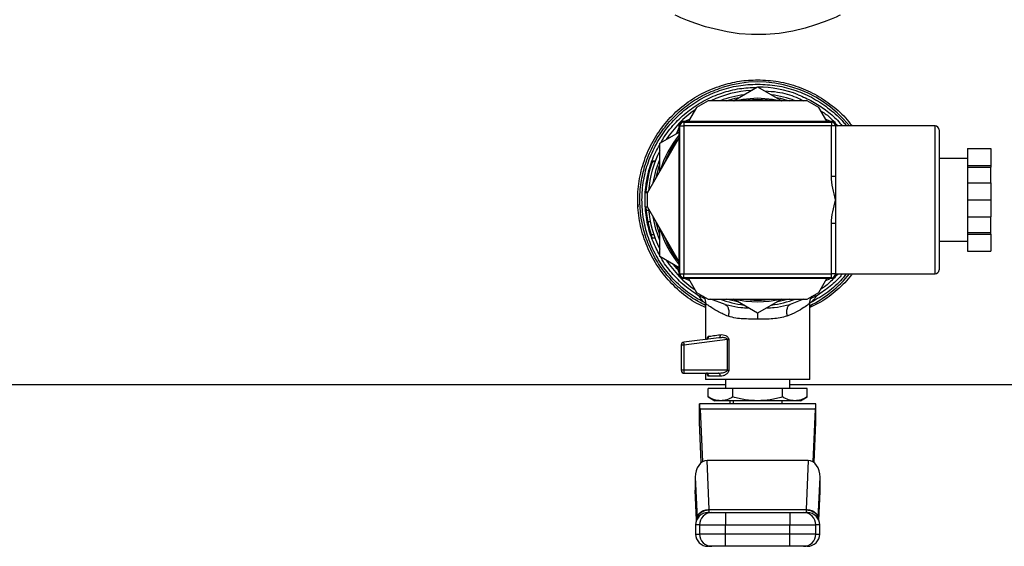
# Model space of a CAD drawing. Extents: x 0.4 to 10.6, y 0.4 to 8.1.
# Drawn here: x 7 to 7.4, y 5.2 to 5.5 of the extents above; entities that cross this region are included whole.
import ezdxf

# ---------------------------------------------------------------- set-up
doc = ezdxf.new("R2010")
doc.units = 0
doc.linetypes.add('SLD-SOLID', pattern=[0])
doc.layers.get('0').update_dxf_attribs({"linetype": 'CONTINUOUS'})

msp = doc.modelspace()

# ---------------------------------------------------------------- linework, layer by layer
at = {"color": 7, "linetype": 'SLD-SOLID'}
for p, q in [((7.296715343074027, 5.438772828706179), (7.307103212405806, 5.444770291867417)), ((7.307103212405806, 5.445879157279932), (7.307176896887931, 5.445879079058612)), ((7.307103212405806, 5.444770291867417), (7.317491042626928, 5.438772828706179)), ((7.285899133801577, 5.438772828706179), (7.280899148895162, 5.435886070943139)), ((7.328307251899378, 5.438772828706179), (7.285899133801577, 5.438772828706179)), ((7.333307236805791, 5.435886070943139), (7.328307251899378, 5.438772828706179)), ((7.280899148895162, 5.435886070943139), (7.277465897889704, 5.429939529860311)), ((7.336740526921909, 5.429939529860311), (7.333307236805791, 5.435886070943139)), ((7.277957831762397, 5.430791594683853), (7.276167111115622, 5.430049900140861)), ((7.338039274585332, 5.430049900140861), (7.336248553938557, 5.430791594683853)), ((7.273326191045284, 5.427208980070523), (7.272270125022827, 5.42465943441198)), ((7.273436522215174, 5.364272889335835), (7.273436522215174, 5.428272868224841)), ((7.2737698623644, 5.364606190374403), (7.2737698623644, 5.427939488964955)), ((7.2737698623644, 5.427939488964955), (7.275436523999872, 5.427939488964955)), ((7.275103183850645, 5.429939529860311), (7.33910320185031, 5.429939529860311)), ((7.275436523999872, 5.429606228821744), (7.338769861701083, 5.429606228821744)), ((7.275436523999872, 5.429606228821744), (7.275436523999872, 5.427939488964955)), ((7.338769861701083, 5.427939488964955), (7.275436523999872, 5.427939488964955)), ((7.275436523999872, 5.427939488964955), (7.275436523999872, 5.364606190374403)), ((7.338769861701083, 5.429606228821744), (7.338769861701083, 5.427939488964955)), ((7.340436523336555, 5.427939488964955), (7.338769861701083, 5.427939488964955)), ((7.338769861701083, 5.406410791888523), (7.338769861701083, 5.427939488964955)), ((7.383214315386073, 5.427939488964955), (7.340436523336555, 5.427939488964955)), ((7.340436523336555, 5.427939488964955), (7.340436523336555, 5.406410791888523)), ((7.340640094318219, 5.428912014619144), (7.341579610575958, 5.427939488964955)), ((7.340769863485781, 5.428272868224841), (7.340769863485781, 5.427939488964955)), ((7.384880977021544, 5.426270637132562), (7.384880977021544, 5.366272852009874)), ((7.273436522215174, 5.422960467371926), (7.259695109401592, 5.399159597432718)), ((7.265103214037817, 5.420521604879206), (7.273436522215174, 5.425332841743833)), ((7.265103214037817, 5.408526756778048), (7.265103214037817, 5.420521604879206)), ((7.39710321449588, 5.418228234039089), (7.407103203864039, 5.418228234039089)), ((7.39710321449588, 5.418228234039089), (7.39710321449588, 5.410978291124382)), ((7.407103203864039, 5.418228234039089), (7.407103203864039, 5.410978291124382)), ((7.39710321449588, 5.41393951558273), (7.384880977021544, 5.41393951558273)), ((7.261959812128442, 5.41267702350048), (7.26307849431644, 5.41267702350048)), ((7.263162543123279, 5.412900892914322), (7.262041748959678, 5.412900892914322)), ((7.39710321449588, 5.410978291124382), (7.407103203864039, 5.410978291124382)), ((7.39710321449588, 5.410978291124382), (7.39710321449588, 5.410282825380683)), ((7.39710321449588, 5.410282825380683), (7.407103203864039, 5.410282825380683)), ((7.39710321449588, 5.410282825380683), (7.39710321449588, 5.403522782584385)), ((7.407103203864039, 5.410978291124382), (7.407103203864039, 5.410282825380683)), ((7.407103203864039, 5.403522782584385), (7.407103203864039, 5.410282825380683)), ((7.260061224283312, 5.405972126733797), (7.260063062484299, 5.405981122185437)), ((7.338769861701083, 5.406410791888523), (7.340436523336555, 5.406410791888523)), ((7.340436523336555, 5.406410791888523), (7.340436523336555, 5.396272839669678)), ((7.39710321449588, 5.403522782584385), (7.407103203864039, 5.403522782584385)), ((7.39710321449588, 5.403522782584385), (7.39710321449588, 5.396272839669678)), ((7.407103203864039, 5.403522782584385), (7.407103203864039, 5.396272839669678)), ((7.259788231881389, 5.399320968012995), (7.259168523484758, 5.399320968012995)), ((7.259922616106748, 5.399553676435839), (7.259183893973862, 5.399553676435839)), ((7.259695109401592, 5.399159597432718), (7.259695109401592, 5.393386081906639)), ((7.259793433599075, 5.393215794096041), (7.259169110144647, 5.393215794096041)), ((7.259695109401592, 5.393386081906639), (7.273436522215174, 5.369585211967432)), ((7.340436523336555, 5.396272839669678), (7.340436523336555, 5.386134887450835)), ((7.39710321449588, 5.396272839669678), (7.407103203864039, 5.396272839669678)), ((7.39710321449588, 5.396272839669678), (7.39710321449588, 5.389022974976291)), ((7.407103203864039, 5.396272839669678), (7.407103203864039, 5.389022974976291)), ((7.260340669944021, 5.391741009355103), (7.259285972794639, 5.391741009355103)), ((7.39710321449588, 5.389022974976291), (7.407103203864039, 5.389022974976291)), ((7.39710321449588, 5.389022974976291), (7.39710321449588, 5.382262932179993)), ((7.407103203864039, 5.382262932179993), (7.407103203864039, 5.389022974976291)), ((7.261075989449548, 5.386851081843962), (7.260004865823259, 5.386851081843962)), ((7.265103214037817, 5.372024152681468), (7.265103214037817, 5.384019000782626)), ((7.338769861701083, 5.364606190374403), (7.338769861701083, 5.386134887450835)), ((7.340436523336555, 5.386134887450835), (7.338769861701083, 5.386134887450835)), ((7.340436523336555, 5.386134887450835), (7.340436523336555, 5.364606190374403)), ((7.262565127802449, 5.381318487979181), (7.261459039246747, 5.381318487979181)), ((7.263098558084662, 5.379814917792997), (7.261979367458092, 5.379814917792997)), ((7.39710321449588, 5.382262932179993), (7.407103203864039, 5.382262932179993)), ((7.39710321449588, 5.382262932179993), (7.39710321449588, 5.381567388214974)), ((7.39710321449588, 5.381567388214974), (7.407103203864039, 5.381567388214974)), ((7.39710321449588, 5.381567388214974), (7.39710321449588, 5.374317445300267)), ((7.407103203864039, 5.381567388214974), (7.407103203864039, 5.382262932179993)), ((7.407103203864039, 5.381567388214974), (7.407103203864039, 5.374317445300267)), ((7.384880977021544, 5.378606163756626), (7.39710321449588, 5.378606163756626)), ((7.273436522215174, 5.367212915816843), (7.265103214037817, 5.372024152681468)), ((7.39710321449588, 5.374317445300267), (7.407103203864039, 5.374317445300267)), ((7.272270125022827, 5.367886323148696), (7.273326191045284, 5.365336777490153)), ((7.2737698623644, 5.364606190374403), (7.275436523999872, 5.364606190374403)), ((7.275436523999872, 5.364606190374403), (7.338769861701083, 5.364606190374403)), ((7.275436523999872, 5.362939528738932), (7.275436523999872, 5.364606190374403)), ((7.338769861701083, 5.362939528738932), (7.275436523999872, 5.362939528738932)), ((7.340436523336555, 5.364606190374403), (7.338769861701083, 5.364606190374403)), ((7.338769861701083, 5.362939528738932), (7.338769861701083, 5.364606190374403)), ((7.340436523336555, 5.364606190374403), (7.383214315386073, 5.364606190374403)), ((7.341795149419368, 5.364606190374403), (7.340479036623215, 5.363392586616278)), ((7.340769863485781, 5.364606190374403), (7.340769863485781, 5.364272889335835)), ((7.33910320185031, 5.362606227700364), (7.275103183850645, 5.362606227700364)), ((7.276167111115622, 5.362495857419815), (7.277957831762397, 5.361754084655504)), ((7.277465897889704, 5.362606227700364), (7.280899148895162, 5.356659608396218)), ((7.333307236805791, 5.356659608396218), (7.336740526921909, 5.362606227700364)), ((7.336248553938557, 5.361754084655504), (7.338039274585332, 5.362495857419815)), ((7.280899148895162, 5.356659608396218), (7.285899133801577, 5.353772850633178)), ((7.283768619746791, 5.355002959089528), (7.283972699167025, 5.354722692104973)), ((7.328307251899378, 5.353772850633178), (7.333307236805791, 5.356659608396218)), ((7.330137748086663, 5.354565936582493), (7.330438861052625, 5.355003506638758)), ((7.284793475463125, 5.351910166373288), (7.284793475463125, 5.336485313451394)), ((7.285899133801577, 5.353772850633178), (7.328307251899378, 5.353772850633178)), ((7.293125336546089, 5.351418701828507), (7.287077655298307, 5.353772850633178)), ((7.293125336546089, 5.351418701828507), (7.294742132090951, 5.351120522161992)), ((7.307103212405806, 5.347775465693259), (7.296715343074027, 5.353772850633178)), ((7.317491042626928, 5.353772850633178), (7.307103212405806, 5.347775465693259)), ((7.319463901614071, 5.351123807457373), (7.321081322929482, 5.351418780049825)), ((7.326797502229024, 5.353772850633178), (7.321081322929482, 5.351418780049825)), ((7.32941291023783, 5.319369941391855), (7.32941291023783, 5.351910166373288)), ((7.275437658208991, 5.333965491893921), (7.274294805633543, 5.333965491893921)), ((7.274294805633543, 5.333965491893921), (7.274294805633543, 5.323306976799775)), ((7.290413520762105, 5.33721730855088), (7.275437658208991, 5.335266859971518)), ((7.294138146179359, 5.33640099086994), (7.275437658208991, 5.333965491893921)), ((7.275437658208991, 5.333965491893921), (7.275437658208991, 5.323306976799775)), ((7.29095348252442, 5.337213710370224), (7.290413520762105, 5.33721730855088)), ((7.290724958942122, 5.337340663570317), (7.290941553773333, 5.337266431538963)), ((7.29413806795804, 5.323306898578457), (7.294138146179359, 5.33640099086994)), ((7.294698328152533, 5.336401069091259), (7.294698328152533, 5.323306976799775)), ((7.275437658208991, 5.323306976799775), (7.274294805633543, 5.323306976799775)), ((7.29413806795804, 5.323306898578457), (7.275437658208991, 5.323306976799775)), ((7.275607163806403, 5.321994657737575), (7.290194501070016, 5.321994657737575)), ((7.284793475463125, 5.321994657737575), (7.284793475463125, 5.319369941391855)), ((7.291133899995778, 5.320682338675374), (7.286069421612175, 5.320682338675374)), ((6.624688539273899, 5.317138991163983), (7.293323666699406, 5.317138991163983)), ((7.32941291023783, 5.319369941391855), (7.284793475463125, 5.319369941391855)), ((7.293323666699406, 5.319369941391855), (7.293323666699406, 5.315432984205255)), ((7.320882719001549, 5.315432984205255), (7.320882719001549, 5.319369941391855)), ((7.320882719001549, 5.317138991163983), (7.989517905093044, 5.317138991163983)), ((7.322851236705508, 5.319362275702632), (7.322851236705508, 5.319369941391855)), ((7.296495736722049, 5.315432984205255), (7.285888221927632, 5.315432984205255)), ((7.285888221927632, 5.311824634778103), (7.285888221927632, 5.315432984205255)), ((7.296495736722049, 5.311824634778103), (7.296495736722049, 5.315432984205255)), ((7.317710688089565, 5.315432984205255), (7.296495736722049, 5.315432984205255)), ((7.317710688089565, 5.311824634778103), (7.317710688089565, 5.315432984205255)), ((7.328318163773323, 5.315432984205255), (7.317710688089565, 5.315432984205255)), ((7.328318163773323, 5.311824634778103), (7.328318163773323, 5.315432984205255)), ((7.282168837338724, 5.300997239857093), (7.282168837338724, 5.308871310672933)), ((7.33203758747289, 5.308871310672933), (7.282168837338724, 5.308871310672933)), ((7.285888221927632, 5.311824634778103), (7.288730510871044, 5.310183629735134)), ((7.29119197932484, 5.310183629735134), (7.288730510871044, 5.310183629735134)), ((7.307103212405806, 5.310183629735134), (7.29119197932484, 5.310183629735134)), ((7.29516092903075, 5.310183629735134), (7.29516092903075, 5.308871310672933)), ((7.296604503465566, 5.310183629735134), (7.296604503465566, 5.308871310672933)), ((7.323014445486773, 5.310183629735134), (7.307103212405806, 5.310183629735134)), ((7.317601882235389, 5.308871310672933), (7.317601882235389, 5.310183629735134)), ((7.325475913940569, 5.310183629735134), (7.323014445486773, 5.310183629735134)), ((7.325475913940569, 5.310183629735134), (7.328318163773323, 5.311824634778103)), ((7.33203758747289, 5.300997239857093), (7.33203758747289, 5.308871310672933)), ((7.282417894017156, 5.306565033315247), (7.283424641498234, 5.284061307502429)), ((7.331788491683799, 5.306565033315247), (7.282417894017156, 5.306565033315247)), ((7.331788491683799, 5.306565033315247), (7.330781744202721, 5.284061307502429)), ((7.282941194638609, 5.283732777964298), (7.282168837338724, 5.300997239857093)), ((7.331265230173005, 5.283732777964298), (7.33203758747289, 5.300997239857093)), ((7.286350744584531, 5.263628725763579), (7.285411619433384, 5.284620355266483)), ((7.328794766267571, 5.284620355266483), (7.285411619433384, 5.284620355266483)), ((7.328794766267571, 5.284620355266483), (7.327855680227083, 5.263628725763579)), ((7.280323087994311, 5.27743126853765), (7.281106630942757, 5.259916811310599)), ((7.280323087994311, 5.27743126853765), (7.280323087994311, 5.271863553300816)), ((7.333099793868857, 5.259916889531917), (7.333883336817302, 5.27743126853765)), ((7.333883336817302, 5.271863553300816), (7.333883336817302, 5.27743126853765)), ((7.280333569651004, 5.271394303610517), (7.280887767693306, 5.259007019153928)), ((7.333318657118308, 5.259007019153928), (7.33387281604995, 5.271394303610517)), ((7.28624322938211, 5.262283397304929), (7.286275925893286, 5.262394471577344)), ((7.286350744584531, 5.263628725763579), (7.327855680227083, 5.263628725763579)), ((7.28636920481572, 5.263446861197827), (7.286350744584531, 5.263628725763579)), ((7.29331783921117, 5.262283397304929), (7.29331783921117, 5.257034042834808)), ((7.29331783921117, 5.262283397304929), (7.320888585600445, 5.262283397304929)), ((7.320888585600445, 5.262283397304929), (7.320888585600445, 5.257034042834808)), ((7.327855680227083, 5.263628725763579), (7.327837219995892, 5.263446861197827)), ((7.281106630942757, 5.259916811310599), (7.281120828112082, 5.259613469037057)), ((7.333099793868857, 5.259916889531917), (7.333085596699531, 5.259613469037057)), ((7.280502840584461, 5.257034042834808), (7.280502840584461, 5.253097007426888)), ((7.282169189334658, 5.257034042834808), (7.29331783921117, 5.257034042834808)), ((7.282169189334658, 5.257034042834808), (7.282169189334658, 5.253097007426888)), ((7.29331783921117, 5.253097007426888), (7.282169189334658, 5.253097007426888)), ((7.29331783921117, 5.257034042834808), (7.320888585600445, 5.257034042834808)), ((7.29331783921117, 5.253097007426888), (7.29331783921117, 5.257034042834808)), ((7.29331783921117, 5.247847652956767), (7.29331783921117, 5.253097007426888)), ((7.320888585600445, 5.253097007426888), (7.29331783921117, 5.253097007426888)), ((7.320888585600445, 5.257034042834808), (7.332037196366297, 5.257034042834808)), ((7.320888585600445, 5.253097007426888), (7.320888585600445, 5.257034042834808)), ((7.320888585600445, 5.247847652956767), (7.320888585600445, 5.253097007426888)), ((7.332037196366297, 5.253097007426888), (7.320888585600445, 5.253097007426888)), ((7.332037196366297, 5.253097007426888), (7.332037196366297, 5.257034042834808)), ((7.333703545116493, 5.253097007426888), (7.333703545116493, 5.257034042834808)), ((7.320888585600445, 5.247847652956767), (7.29331783921117, 5.247847652956767))]:
    msp.add_line(p, q, dxfattribs=at)
at = {"color": 8, "linetype": 'SLD-SOLID'}
for p, q in [((7.383214315386073, 5.364606190374403), (7.383214315386073, 5.427939488964955)), ((7.28263096888903, 5.355659705280518), (7.28217806745432, 5.354908154851381)), ((7.332028240025316, 5.354908076630061), (7.331575377701265, 5.355659705280518)), ((7.280897193362198, 5.259030172664235), (7.280323087994311, 5.271863553300816)), ((7.333309192338757, 5.259030172664235), (7.333883336817302, 5.271863553300816)), ((7.282169189334658, 5.257034042834808), (7.280502840584461, 5.257034042834808)), ((7.280502840584461, 5.253097007426888), (7.282169189334658, 5.253097007426888)), ((7.333703545116493, 5.257034042834808), (7.332037196366297, 5.257034042834808)), ((7.332037196366297, 5.253097007426888), (7.333703545116493, 5.253097007426888))]:
    msp.add_line(p, q, dxfattribs=at)
at = {"color": 7, "linetype": 'SLD-SOLID', "flags": 128}
for points in [[(7.342536257302471, 5.475406688175375), (7.342098217918295, 5.475211525985461), (7.340749799717559, 5.47462306700561), (7.338624643823096, 5.473734238162327), (7.335679454735062, 5.472583211459085), (7.331942235685513, 5.471263774256892), (7.327441302791785, 5.469895605173209), (7.322203603298137, 5.468623961196682), (7.316281193492097, 5.467623432310433), (7.310550582359273, 5.467114602632921), (7.304499302930836, 5.467078542605045), (7.29924071834512, 5.467466129238722), (7.294056092016143, 5.468223468045435), (7.284743296487242, 5.47047952731658), (7.280533307788057, 5.471854736318937), (7.276950927838682, 5.473187236481336), (7.274220964708783, 5.474297900984179), (7.272399385751819, 5.475082851916359), (7.271670128398483, 5.475406688175375), (7.271670128398483, 5.475406688175375)], [(7.297076842897949, 5.438772828706179), (7.300745266297787, 5.439474161048771), (7.307103212405806, 5.439939499673141)], [(7.307103212405806, 5.439939499673141), (7.313461119403167, 5.439474161048771), (7.317129542803004, 5.438772828706179)]]:
    msp.add_lwpolyline(points, dxfattribs=at)
at = {"color": 8, "linetype": 'SLD-SOLID', "flags": 128}
for points in [[(7.293637881736233, 5.438772828706179), (7.297409713719264, 5.439788376085599), (7.299052087635309, 5.440121990009441)], [(7.307103212405806, 5.439272897596006), (7.300694383330036, 5.438792618699785), (7.300564848826429, 5.438772828706179)], [(7.313641536874524, 5.438772828706179), (7.313512002370919, 5.438792618699785), (7.307103212405806, 5.439272897596006)], [(7.315154298065646, 5.440121990009441), (7.31679671109235, 5.439788376085599), (7.32056854307538, 5.438772828706179)], [(7.262251655868149, 5.403587706278826), (7.263572461943417, 5.409320546719232), (7.265103214037817, 5.413627099636231)], [(7.263564444258261, 5.405861521789293), (7.264908912282407, 5.410667517825573), (7.265103214037817, 5.411224922941937)], [(7.265103214037817, 5.378918657924445), (7.263428691159826, 5.38371479807458), (7.262251655868149, 5.388958051281849)], [(7.265103214037817, 5.381320756397421), (7.263970725787084, 5.384996532601207), (7.263564444258261, 5.386684157550063)], [(7.272845677485107, 5.366413337498084), (7.272592279523493, 5.366706589221526), (7.271074003729411, 5.36857693917064)], [(7.299052087635309, 5.352423767551235), (7.294259154559237, 5.353580973738645), (7.293637881736233, 5.353772850633178)], [(7.32056854307538, 5.353772850633178), (7.319947270252376, 5.353580973738645), (7.315154298065646, 5.352423767551235)]]:
    msp.add_lwpolyline(points, dxfattribs=at)
at = {"color": 7, "linetype": 'SLD-SOLID'}
for centre, radius, start, end in [((7.307103203019249, 5.39627286069557), 0.04698162729658822, 93.37598452158406, 115.2293349462319), ((7.307103203019249, 5.39627286069557), 0.04829400475134258, 68.86644712294816, 89.91486075260475), ((7.307103203019249, 5.39627286069557), 0.04698162729658757, 124.7706650537706, 146.6240154782018), ((7.275103203019249, 5.428272860695568), 0.001666666666666927, 90, 180), ((7.275436536352583, 5.427939527362236), 0.001666666666666927, 90, 180), ((7.338769869685915, 5.427939527362236), 0.001666666666666927, 0, 90), ((7.339103203019249, 5.428272860695568), 0.001666666666666927, 0, 90), ((7.38321431413036, 5.426272860695569), 0.001666666666666927, 0, 90), ((7.307103203019249, 5.39627286069557), 0.04366666666666669, 140.4430863097271, 163.2741804355926), ((7.307103203019249, 5.39627286069557), 0.0469816272965888, 153.3759845219409, 175.3521752450369), ((7.307103203019249, 5.39627286069557), 0.04803149606299394, 160.0298792913883, 176.0833041271975), ((7.307103203019249, 5.39627286069557), 0.04698162729658851, 184.7706650537735, 206.6240154780608), ((7.307103203019249, 5.39627286069557), 0.04366666666666669, 196.7258195644104, 219.5569136902737), ((7.307103203019249, 5.39627286069557), 0.0469816272965882, 213.3759845218023, 235.2293349462293), ((7.275103203019249, 5.36427286069557), 0.001666666666666927, 180, 270.0000000000008), ((7.275436536352583, 5.364606194028902), 0.001666666666666927, 180, 270.0000000000008), ((7.338769869685915, 5.364606194028902), 0.001666666666666927, 270.0000000000008, 0), ((7.339103203019249, 5.36427286069557), 0.001666666666666927, 270.0000000000008, 0), ((7.38321431413036, 5.366272860695569), 0.001666666666666927, 270.0000000000008, 0), ((7.307103203019249, 5.39627286069557), 0.04366666666666728, 256.725819564411, 283.1928656058319), ((7.275607140027123, 5.333965503497931), 0.001312335958681273, 97.4205087044041, 179.9999998246851), ((7.275900866488285, 5.334985171653237), 0.0005421348712843471, 148.6951895116214, 191.3908035703252), ((7.28298084690481, 5.334988454511822), 0.007612236742137932, 180.8306452425156, 187.7229995592261), ((7.275607140027123, 5.323306981430477), 0.001312335958065078, 179.9994515332374, 270.0002803826122), ((7.283091561557716, 5.323251053588546), 0.007654107647347203, 179.5813760877149, 186.5417909368622), ((7.276038585235498, 5.322340084579537), 0.0005526700214687422, 175.9583871583827, 218.6832603325339), ((7.285752197376203, 5.257034015551212), 0.00524934383202158, 89.9999999999806, 180), ((7.287417167058144, 5.257035419631678), 0.005247977904087749, 90.01699395647313, 180.0150314373012), ((7.326789257188344, 5.257035458155674), 0.005247939368802463, 359.9845478562917, 89.98342674990931), ((7.328454208662293, 5.257034015551213), 0.005249343832020692, 3.723592410001834e-08, 90), ((7.285752197376204, 5.253097007677196), 0.00524934383202158, 180, 270.0000000000105), ((7.287417088471447, 5.253095552087232), 0.005247899338585124, 179.9841108192574, 269.9838637869468), ((7.32678933577234, 5.253095513565937), 0.005247860806578695, 270.0157155235563, 0.01630987024112887), ((7.328454208662293, 5.253097007677196), 0.005249343832020692, 270.0000000000008, 0)]:
    msp.add_arc(centre, radius, start, end, dxfattribs=at)
at = {"color": 8, "linetype": 'SLD-SOLID'}
for radius, start, end in [(0.05052494063302089, 38.8109814161653, 107.5390854430741), (0.04544412977350123, 97.54979647824175, 110.7372058354636), (0.04544412977350111, 69.26279416453744, 82.45020352175936), (0.04299999999999984, 141.2539867167598, 158.7460132832418), (0.04300000000000016, 201.2539867167601, 218.7460132832419), (0.05052494063302208, 296.2033546951052, 321.1890185838297), (0.04544412977350223, 249.2627941645432, 262.4502035217581), (0.04300000000000039, 261.2539867167598, 278.7460132832418), (0.04544412977350212, 277.5497964782424, 290.7372058354574)]:
    msp.add_arc((7.307103203019249, 5.39627286069557), radius, start, end, dxfattribs=at)
at = {"color": 7, "linetype": 'SLD-SOLID'}
for centre, major_axis, ratio, start_param, end_param in [((7.282168819817149, 5.300997270144388), (0, 0.007874015748031482), 0.04473684210519132, 5.497787143804958, 6.283185307179586), ((7.332037586221348, 5.300997270144388), (0, 0.007874015748031482), 0.04473684210519132, 0, 0.7853981633920393), ((7.285577681916976, 5.277196694069102), (0.0003319467115403541, -0.007419985316781564), 0.7067532482640465, 3.109985274857455, 4.649174222787117), ((7.328628724121531, 5.277196694069322), (0.0003319467115403541, 0.007419985316781564), 0.706753248264166, 4.775603737839887, 6.314792685892828), ((7.285577681916987, 5.271628924138457), (0.0003319467115412422, -0.007419985316781563), 0.7067532482640373, 4.649174222913723, 4.712388980384793), ((7.328628724121532, 5.271628924138614), (0.0003319467115412423, 0.007419985316779787), 0.7067532482642062, 4.712388980384614, 4.775603737809494)]:
    msp.add_ellipse(centre, major_axis=major_axis, ratio=ratio, start_param=start_param, end_param=end_param, dxfattribs=at)
for points, knots in [([(7.291600372829266, 5.445324881016311), (7.294138325335061, 5.44602067268494), (7.29921424246672, 5.44741225934497), (7.304473551573457, 5.447615032694449), (7.307103212405806, 5.447716419611275)], [0, 0, 0, 0, 0.4999988061204407, 1, 1, 1, 1]), ([(7.307103212405806, 5.447716419611275), (7.310063906717415, 5.447568792434845), (7.315985296532972, 5.447273538022531), (7.324596753449574, 5.444899790059619), (7.332714544326999, 5.441209754261988), (7.339971836536022, 5.436080675722872), (7.344950010138961, 5.431566921713477), (7.347050577112563, 5.428537247594396), (7.347465021698297, 5.427939488964955)], [0, 0, 0, 0, 0.1906284141646742, 0.381256905099896, 0.5718865811973695, 0.7625157319043844, 0.9531440461809457, 1, 1, 1, 1]), ([(7.284793475463125, 5.350141113031765), (7.283520833068337, 5.350707771601079), (7.279471443927393, 5.352510808390198), (7.273463370368648, 5.357068247955254), (7.267039204548858, 5.363553039997942), (7.261909093371671, 5.37114442325055), (7.258184154639357, 5.379501032716496), (7.255994337227987, 5.388388843111836), (7.255404713515363, 5.397522088017074), (7.256434714109147, 5.406616477113993), (7.259051606262638, 5.415387319493655), (7.263174403645429, 5.423557322073063), (7.268670679897176, 5.430880583004737), (7.275380178388928, 5.437090220361332), (7.283048458669411, 5.442131652879663), (7.288749733766147, 5.444260471260363), (7.291600372829266, 5.445324881016311)], [0, 0, 0, 0, 0.03405479099304005, 0.1083580913295359, 0.1826615939822659, 0.2569653378671812, 0.3312686570347678, 0.4055721085641734, 0.4798756671218164, 0.554178997312194, 0.6284826556895041, 0.7027859517708542, 0.7770896989010955, 0.8513930107608291, 0.9256964658975378, 1, 1, 1, 1]), ([(7.284972680504045, 5.351876609427608), (7.282554523091532, 5.353231901564841), (7.277718201043617, 5.355942489887483), (7.271451619500881, 5.361469324157881), (7.266137812120734, 5.367880529161276), (7.26198197556667, 5.375109909197342), (7.259085019893337, 5.382924839165779), (7.257532208150035, 5.39111486480122), (7.257365826884776, 5.39944874675137), (7.258590831375872, 5.407693887525222), (7.261172798395649, 5.415619584505578), (7.265039695113823, 5.42300388416161), (7.270083202176865, 5.429640962523408), (7.276162231599071, 5.435342780657137), (7.283106838234932, 5.439958803575232), (7.290722711443994, 5.443326018375818), (7.29879677297635, 5.445476709711672), (7.304334396510019, 5.445745007957147), (7.307103212405806, 5.445879157279932)], [0, 0, 0, 0, 0.06249998138080338, 0.1250001494453189, 0.1874999726458323, 0.2500003488211213, 0.3125000458650199, 0.3750002325031573, 0.4374998199522354, 0.5000002778075376, 0.5625002584057285, 0.6250000748147864, 0.6874997263315223, 0.7500000025267021, 0.8125000443873839, 0.8749999375183192, 0.937499875556817, 0.9999999999999999, 0.9999999999999999, 0.9999999999999999, 0.9999999999999999]), ([(7.307176896887931, 5.445879079058612), (7.309944321802076, 5.445741240307276), (7.315479154671455, 5.445465563649287), (7.323540751908856, 5.443301227247965), (7.331167349972429, 5.439941439990453), (7.338030958332591, 5.435263410803724), (7.342738011835409, 5.43118273011062), (7.344753624821747, 5.428447703219355), (7.345128159805036, 5.427939488964955)], [0, 0, 0, 0, 0.1912702132463299, 0.3825392543794313, 0.5738088520096258, 0.7650782009508743, 0.9563475564618229, 1, 1, 1, 1]), ([(7.310192094056116, 5.442986924024591), (7.312012320381361, 5.442862100347906), (7.31659659441032, 5.44254772958462), (7.32221395554471, 5.441047900012747), (7.325697096878666, 5.439284442923286), (7.326707625933948, 5.438772828706179)], [0, 0, 0, 0, 0.3185605806311571, 0.8023007777564736, 0.9999999999999999, 0.9999999999999999, 0.9999999999999999, 0.9999999999999999]), ([(7.334111430182348, 5.434493262144097), (7.335420829472356, 5.433651896915556), (7.337529006069068, 5.43229727079224), (7.339204476435186, 5.430443362341765), (7.339839303569022, 5.429740925932379)], [0, 0, 0, 0, 0.621105125657017, 1, 1, 1, 1]), ([(7.340436523336555, 5.396272839669678), (7.340432234158298, 5.39629106531904), (7.340040243138013, 5.397956720244215), (7.339259881358114, 5.401277597414178), (7.338772473638875, 5.404678490423709), (7.338769882537475, 5.406396972680017), (7.338769861701083, 5.406410791888523)], [0, 0, 0, 0, 0.005459336512910092, 0.4989326070631586, 0.995970656808853, 1, 1, 1, 1]), ([(7.255935831940197, 5.393468448955129), (7.255767564158415, 5.394403246306664), (7.255564250717327, 5.395532736838053), (7.25569468154734, 5.396662225413059), (7.255717164244043, 5.396856918255685)], [0, 0, 0, 0, 0.8276274351644604, 1, 1, 1, 1]), ([(7.259169110144647, 5.393215794096041), (7.259170352844058, 5.393197053001993), (7.259173270150817, 5.39315305722969), (7.25920231853616, 5.392692607371199), (7.259258265139359, 5.392056194143954), (7.259285972794639, 5.391741009355103)], [0, 0, 0, 0, 0.2724974346966579, 0.6397030535861379, 1, 1, 1, 1]), ([(7.338769861701083, 5.386134887450835), (7.338769882506188, 5.386148732732298), (7.338772433842024, 5.387846583454732), (7.339255087244736, 5.391247779846934), (7.340034964871302, 5.394568984733292), (7.340432234128257, 5.396254640106321), (7.340436523336555, 5.396272839669678)], [0, 0, 0, 0, 0.004036890524236001, 0.4950450094614226, 0.99454813807707, 1, 1, 1, 1]), ([(7.259285972794639, 5.391741009355103), (7.259318451754098, 5.391418210485494), (7.259408905377401, 5.390519218404421), (7.259639668179612, 5.388791581800227), (7.259886639705745, 5.387479283531063), (7.260004865823259, 5.386851081843962)], [0, 0, 0, 0, 0.2260327289773383, 0.6294992100180098, 1, 1, 1, 1]), ([(7.260004865823259, 5.386851081843962), (7.260136236764, 5.386231615301005), (7.260388465932344, 5.385042253863342), (7.260894295835173, 5.383112668613514), (7.261253936236788, 5.381970096906292), (7.261459039246747, 5.381318487979181)], [0, 0, 0, 0, 0.3183723743496911, 0.6112675965705372, 1, 1, 1, 1]), ([(7.260134556769502, 5.386224450860635), (7.260165418211021, 5.386082055691012), (7.260227157770385, 5.385797188406937), (7.260336375690558, 5.385319735015773), (7.260397253535576, 5.38506711866007), (7.26043590439942, 5.384906734527451)], [0, 0, 0, 0, 0.2673513368058865, 0.5348471399047001, 1, 1, 1, 1]), ([(7.26043590439942, 5.384906734527451), (7.260452112554402, 5.384840592306997), (7.260484529912447, 5.384708303589077), (7.2605297651516, 5.384527886005038), (7.260537277652733, 5.384498286429156), (7.260542207171402, 5.384478863914693)], [0, 0, 0, 0, 0.2558429374731075, 0.5117024187451313, 1, 1, 1, 1]), ([(7.260882782792598, 5.383207689266077), (7.260925679962174, 5.383057662482893), (7.261016220328606, 5.382741010357391), (7.261159477415326, 5.382262538892074), (7.261248220003545, 5.381978426341315), (7.261293366493946, 5.381833888247455)], [0, 0, 0, 0, 0.3066758599757393, 0.647281510940541, 1, 1, 1, 1]), ([(7.261979367458092, 5.379814917792997), (7.261972624329363, 5.379833360355144), (7.261957539418512, 5.379874617821371), (7.261794728571162, 5.380325333618035), (7.261591318001048, 5.380915669019114), (7.261472698480695, 5.381276892498157), (7.261459039246747, 5.381318487979181)], [0, 0, 0, 0, 0.2757658925082441, 0.6169100532721449, 0.9558865590582576, 1, 1, 1, 1]), ([(7.345062180122794, 5.364606190374403), (7.344259378817899, 5.363588712633553), (7.341742974809856, 5.360399399101611), (7.336450516044563, 5.355967171282125), (7.331639205656884, 5.353240078543932), (7.329233548754273, 5.351876531206289)], [0, 0, 0, 0, 0.1897871321942497, 0.5948932783443242, 1, 1, 1, 1]), ([(7.347593343771466, 5.364606190374403), (7.347500941358789, 5.364466021107637), (7.345780758634473, 5.36185660059374), (7.341265892093491, 5.357668105983572), (7.335266952216478, 5.352853240203374), (7.330996150475552, 5.350862459488439), (7.32941291023783, 5.350124451890903)], [0, 0, 0, 0, 0.02145450414577928, 0.3994015558829734, 0.7773505582504859, 1, 1, 1, 1]), ([(7.339815993616078, 5.362781208790079), (7.338540273379815, 5.361444456304537), (7.336792810347648, 5.359613392184644), (7.334638703513671, 5.358310264112668), (7.334057183697897, 5.357958473391619)], [0, 0, 0, 0, 0.7300413300763361, 1, 1, 1, 1]), ([(7.283943639947164, 5.354701807012906), (7.28401992374938, 5.354601255464749), (7.284364849040955, 5.354146600989496), (7.284692318685313, 5.353181129472091), (7.284760433283843, 5.352321647218644), (7.284793514573785, 5.351904221553075)], [0, 0, 0, 0, 0.1274373718673658, 0.576221574862838, 1, 1, 1, 1]), ([(7.332028240025316, 5.354908076630061), (7.331653820231789, 5.354254261844858), (7.33089904941873, 5.352936275120999), (7.32979161649429, 5.35223162496524), (7.329233548754273, 5.351876531206289)], [0, 0, 0, 0, 0.496070843027591, 1, 1, 1, 1]), ([(7.32941291023783, 5.351904221553075), (7.329446293412604, 5.352321450969869), (7.32951502959402, 5.353180529145554), (7.329832030574384, 5.354128128692762), (7.330162946707026, 5.354567220589183), (7.330226411951299, 5.354651432483726)], [0, 0, 0, 0, 0.4328431606362027, 0.8912269792822418, 1, 1, 1, 1]), ([(7.294523464394795, 5.34640714016694), (7.293741389189146, 5.346725286593899), (7.292693882576325, 5.347151409917691), (7.290105547245018, 5.348396762778151), (7.287493728864379, 5.349936491089228), (7.285216742216339, 5.351572996099142), (7.284936500233282, 5.351792298176009), (7.284793475463125, 5.351904221553075)], [0, 0, 0, 0, 0.136590635301098, 0.1829486380513446, 0.5034643132989763, 0.7465872111976851, 1, 1, 1, 1]), ([(7.293125336546089, 5.351418780049825), (7.293417723847222, 5.351266015196867), (7.294021440000404, 5.350950589017234), (7.294580719878105, 5.349751191976752), (7.29479676100321, 5.348171476521207), (7.294612638110097, 5.346982823958499), (7.294523464394795, 5.34640714016694)], [0, 0, 0, 0, 0.2421562775198893, 0.5000000197218503, 0.7578418677945442, 1, 1, 1, 1]), ([(7.321081322929482, 5.351418858271144), (7.320788916701149, 5.351266059024456), (7.320185178967431, 5.35095057097403), (7.319625960762846, 5.349751285019102), (7.319409845320384, 5.348171533709249), (7.319593977206845, 5.346982898327912), (7.319683155970115, 5.346407218388258)], [0, 0, 0, 0, 0.2421629391488006, 0.4999992815006267, 0.7578396302414603, 0.9999999999999999, 0.9999999999999999, 0.9999999999999999, 0.9999999999999999]), ([(7.32941291023783, 5.351904221553075), (7.329290996117408, 5.35180794422702), (7.329038512961272, 5.351608554664411), (7.327010552797031, 5.350155665332653), (7.323969589980753, 5.348257683174391), (7.32110115383356, 5.347019360480027), (7.319683195080773, 5.346407218388258)], [0, 0, 0, 0, 0.2345725421326368, 0.4857978351993658, 0.7458135991647682, 1, 1, 1, 1]), ([(7.307103212405806, 5.345202922967047), (7.304980433105547, 5.345202046663788), (7.301760684203188, 5.345200717521161), (7.297533939730418, 5.345509062170072), (7.295575213057587, 5.346093384953232), (7.294523464394795, 5.34640714016694)], [0, 0, 0, 0, 0.4725882802593457, 0.7168034832668573, 1, 1, 1, 1]), ([(7.319683195080773, 5.346407218388258), (7.317720100265451, 5.345957518422023), (7.313857650824326, 5.345072719904039), (7.309329784796311, 5.345160002071586), (7.307103212405806, 5.345202922967047)], [0, 0, 0, 0, 0.5082512652254756, 1, 1, 1, 1]), ([(7.285001622391928, 5.33651245624895), (7.285135622510888, 5.33654415530083), (7.285417626464607, 5.3366108661219), (7.285774053222017, 5.336906077925248), (7.286026925815571, 5.337325025582984), (7.286055415106464, 5.33765271751269), (7.286069421612175, 5.337813824326545)], [0, 0, 0, 0, 0.2294880288044652, 0.4829587612037012, 0.7458012875411076, 1, 1, 1, 1]), ([(7.286069421612175, 5.337813824326545), (7.286681388286609, 5.337898405297945), (7.28793488752098, 5.338071653592862), (7.2900818408291, 5.338367344163633), (7.291180637233643, 5.338518676628476)], [0, 0, 0, 0, 0.4882066599276027, 0.9999999999999999, 0.9999999999999999, 0.9999999999999999, 0.9999999999999999]), ([(7.290413520762105, 5.33721730855088), (7.290521437706625, 5.337247775029383), (7.290745087527236, 5.337310914534322), (7.29100907023831, 5.337618570125152), (7.29117552075717, 5.338041033820567), (7.29117899833856, 5.338363216667529), (7.291180676344302, 5.338518676628476)], [0, 0, 0, 0, 0.2412588521490032, 0.4999909814391743, 0.7587351926684173, 1, 1, 1, 1]), ([(7.291180637233643, 5.338518676628476), (7.291541667758547, 5.338533176751707), (7.292257377877618, 5.338561921924784), (7.29319980484366, 5.33825069200792), (7.293883146389581, 5.337844595751723), (7.294313269832882, 5.337453073673124), (7.294573519585642, 5.337045558813708), (7.294683335573811, 5.336677267824506), (7.294693344779835, 5.336492874593976), (7.294698328152533, 5.336401069091259)], [0, 0, 0, 0, 0.2744397701188201, 0.544051837727857, 0.675347673849846, 0.7892871035191249, 0.8997357821684012, 0.9500805593778401, 1, 1, 1, 1]), ([(7.294138146179359, 5.33640099086994), (7.294237584932642, 5.336400984352947), (7.294436477189029, 5.336400971317995), (7.294611040182843, 5.336401036498559), (7.294698328152533, 5.336401069091259)], [0, 0, 0, 0, 0.4999629200720098, 1, 1, 1, 1]), ([(7.284832116794514, 5.321994657737575), (7.284994240680144, 5.321974931490189), (7.285318504465157, 5.321935477046963), (7.285727498734829, 5.32163201617264), (7.286013572504565, 5.321198197472871), (7.286050805323275, 5.32085429086614), (7.286069421612175, 5.320682338675374)], [0, 0, 0, 0, 0.2499936622792299, 0.5000120176379126, 0.7500076263696216, 1, 1, 1, 1]), ([(7.290194501070016, 5.321994657737575), (7.290980500056715, 5.322053772645205), (7.292131459310506, 5.322140336179162), (7.293425796780628, 5.322582843014231), (7.293948419777822, 5.322917652840064), (7.294095882150756, 5.323126374804138), (7.294133047259329, 5.323231635261117), (7.294136428741613, 5.323282325730474), (7.29413806795804, 5.323306898578457)], [0, 0, 0, 0, 0.5605109587797954, 0.8207711279233437, 0.92940909159692, 0.9678884447573313, 0.9844335162900647, 0.9999999999999999, 0.9999999999999999, 0.9999999999999999, 0.9999999999999999]), ([(7.291133899995778, 5.320682338675374), (7.29111976567063, 5.320854291880411), (7.291091496600751, 5.321198203395027), (7.290874301449832, 5.321632003392038), (7.290563814588339, 5.321935485709194), (7.29031760416273, 5.321974933954571), (7.290194501070016, 5.321994657737575)], [0, 0, 0, 0, 0.2499918208313459, 0.4999910628281822, 0.749999836936376, 1, 1, 1, 1]), ([(7.294698328152533, 5.323306976799775), (7.294693520509555, 5.32321550449984), (7.294683741530347, 5.323029445401146), (7.294573960866717, 5.322649687586827), (7.294196401476485, 5.322009568692146), (7.293367388372112, 5.321333957213095), (7.292258085913828, 5.320797933423529), (7.291508358876759, 5.320720842520109), (7.291133899995778, 5.320682338675374)], [0, 0, 0, 0, 0.04771437396888316, 0.09705335300217771, 0.2079333725056349, 0.451807903730964, 0.7261998183574475, 1, 1, 1, 1]), ([(7.29413806795804, 5.323306898578457), (7.294237533933567, 5.323306892059), (7.294436455578589, 5.323306879020762), (7.294611040309601, 5.323306944207896), (7.294698328152533, 5.323306976799775)], [0, 0, 0, 0, 0.5000259047478233, 1, 1, 1, 1]), ([(7.29119197932484, 5.310183629735134), (7.290303280023095, 5.310266307558351), (7.288506140680913, 5.310433499732957), (7.286767228558659, 5.311357539713443), (7.285888221927632, 5.311824634778103)], [0, 0, 0, 0, 0.4945077328648075, 1, 1, 1, 1]), ([(7.296495736722049, 5.311824634778103), (7.295634376815245, 5.311365972559491), (7.293895863447426, 5.310440238273426), (7.292098716104221, 5.31026968238718), (7.29119197932484, 5.310183629735134)], [0, 0, 0, 0, 0.4954577415095455, 1, 1, 1, 1]), ([(7.307103212405806, 5.310183629735134), (7.305325798378721, 5.310266305386127), (7.301731519199899, 5.310433491740251), (7.298253721751641, 5.311357539621857), (7.296495736722049, 5.311824634778103)], [0, 0, 0, 0, 0.4945119559875902, 1, 1, 1, 1]), ([(7.317710688089565, 5.311824634778103), (7.315987986241928, 5.311365972579971), (7.312511002488705, 5.310440240124692), (7.30891669099978, 5.310269682899424), (7.307103212405806, 5.310183629735134)], [0, 0, 0, 0, 0.4954586992358721, 1, 1, 1, 1]), ([(7.323014445486773, 5.310183629735134), (7.322125729627906, 5.310266305821065), (7.320328569078516, 5.310433493340598), (7.318589678139461, 5.311357539640192), (7.317710688089565, 5.311824634778103)], [0, 0, 0, 0, 0.4945111104118786, 1, 1, 1, 1]), ([(7.328318163773323, 5.311824634778103), (7.327456820718952, 5.311365972573612), (7.325718343682221, 5.31044023954996), (7.323921186196596, 5.310269682740397), (7.323014445486773, 5.310183629735134)], [0, 0, 0, 0, 0.4954584019065821, 1, 1, 1, 1]), ([(7.281106630942757, 5.259916811310599), (7.281203534901142, 5.260393661284211), (7.281397341511254, 5.261347354801581), (7.282617989849319, 5.262558952379566), (7.284329721585004, 5.263422860525482), (7.285677063353079, 5.263560103314876), (7.286350744584531, 5.263628725763579)], [0, 0, 0, 0, 0.2500022930011871, 0.5000012149654941, 0.7499967675555061, 1, 1, 1, 1]), ([(7.281120867222742, 5.259613469037057), (7.281158891509656, 5.259910016824371), (7.281231976524832, 5.260479999887724), (7.281728040597122, 5.261429193490137), (7.282706614449363, 5.26243952806834), (7.284020144486567, 5.263071186559752), (7.285300109534614, 5.263387104666757), (7.285958099600474, 5.263423930825623), (7.28636920481572, 5.263446939419145)], [0, 0, 0, 0, 0.147768571566493, 0.2840202715777997, 0.5015645503955852, 0.7558258438392564, 0.8474425766674705, 1, 1, 1, 1]), ([(7.285958464671737, 5.262283397304929), (7.285896259168202, 5.262283397304929), (7.285623840517728, 5.262283397304929), (7.286635194441357, 5.262283397304929), (7.287415610505331, 5.262283397304929)], [0, 0, 0, 0, 0.228345245181143, 1, 1, 1, 1]), ([(7.287415610505331, 5.262283397304929), (7.287518681259538, 5.262283397304929), (7.287732935524656, 5.262283397304929), (7.289112591354446, 5.262283397304929), (7.291075925823277, 5.262283397304929), (7.292589630491423, 5.262283397304929), (7.29331783921117, 5.262283397304929)], [0, 0, 0, 0, 0.2405356667847502, 0.5000040304145892, 0.7594633665655208, 1, 1, 1, 1]), ([(7.320888585600445, 5.262283397304929), (7.321616779633729, 5.262283397304929), (7.323130478740675, 5.262283397304928), (7.325093826979471, 5.262283397304929), (7.326473498069191, 5.262283397304929), (7.326687720138417, 5.262283397304929), (7.326790775195624, 5.262283397304929)], [0, 0, 0, 0, 0.2405327450807855, 0.4999961339669221, 0.7594648991890901, 1, 1, 1, 1]), ([(7.326790775195624, 5.262283397304929), (7.32757120932762, 5.262283397304929), (7.328582586663487, 5.262283397304928), (7.328310166083505, 5.262283397304929), (7.328247960139877, 5.262283397304929)], [0, 0, 0, 0, 0.7716547566565274, 1, 1, 1, 1]), ([(7.327837219995892, 5.263446939419145), (7.328496928001784, 5.263388626447025), (7.329844412115299, 5.263269519504496), (7.331504048537606, 5.262428344528578), (7.332480401322213, 5.261426985261377), (7.332974543496551, 5.260478998891091), (7.333047524073962, 5.259909799711529), (7.333085518478212, 5.259613469037057)], [0, 0, 0, 0, 0.2444527411024251, 0.4993060296352337, 0.7159964749823035, 0.8521449799245221, 1, 1, 1, 1]), ([(7.327855680227083, 5.263628725763579), (7.328529347020905, 5.263560140293617), (7.329876692223533, 5.26342296817118), (7.33158843890114, 5.262558938469835), (7.332809011121958, 5.261347358701691), (7.333002866582616, 5.260393711132088), (7.333099793868857, 5.259916889531917)], [0, 0, 0, 0, 0.2499987820850265, 0.500001874507952, 0.7500020826579168, 1, 1, 1, 1]), ([(7.281120867222742, 5.25961268682387), (7.281120050407675, 5.259586886215839), (7.281118168096543, 5.259527429952542), (7.281117591351676, 5.259442372907634), (7.281117486823434, 5.25939059741305), (7.281117464595384, 5.259379587294434)], [0, 0, 0, 0, 0.3763976100488684, 0.8673902327984059, 1, 1, 1, 1]), ([(7.281205228914856, 5.260304319722957), (7.281222315997674, 5.260166974200849), (7.281242004933452, 5.260008715053115), (7.281331190910768, 5.260039949788931), (7.281342976656915, 5.260044077395966)], [0, 0, 0, 0, 0.867852026720853, 1, 1, 1, 1]), ([(7.33286278327349, 5.260051351978595), (7.332873842381225, 5.260047389647545), (7.332963087720796, 5.260015414230662), (7.332982816644335, 5.260171743161219), (7.333000100798298, 5.260308700116799)], [0, 0, 0, 0, 0.12391804197004, 1, 1, 1, 1]), ([(7.287415610505331, 5.247847652956767), (7.286635196404819, 5.247847652956767), (7.28562384091088, 5.247847652956767), (7.285896258545012, 5.247847652956767), (7.285958464671737, 5.247847652956767)], [0, 0, 0, 0, 0.7716516152714495, 1, 1, 1, 1]), ([(7.29331783921117, 5.247847652956767), (7.292560446419286, 5.247847652956767), (7.291045696648449, 5.247847652956767), (7.289120415155632, 5.247847652956768), (7.287746199237013, 5.247847652956767), (7.287525806559762, 5.247847652956767), (7.287415610505331, 5.247847652956767)], [0, 0, 0, 0, 0.2500049009169789, 0.4999979804802437, 0.7499996349888881, 1, 1, 1, 1]), ([(7.326790775195624, 5.247847652956767), (7.326680589528077, 5.247847652956767), (7.326460224480082, 5.247847652956768), (7.325085913897668, 5.247847652956767), (7.323160715557452, 5.247847652956767), (7.321645955484164, 5.247847652956767), (7.320888585600445, 5.247847652956767)], [0, 0, 0, 0, 0.2500089296862492, 0.5000035940747698, 0.7500051483439281, 1, 1, 1, 1]), ([(7.328247960139877, 5.247847652956767), (7.328310166083505, 5.247847652956767), (7.328582586663488, 5.247847652956768), (7.327571209327621, 5.247847652956767), (7.326790775195624, 5.247847652956767)], [0, 0, 0, 0, 0.2283452433434726, 1, 1, 1, 1])]:
    msp.add_open_spline(points, degree=3, knots=knots, dxfattribs=at)
at = {"color": 8, "linetype": 'SLD-SOLID'}
for points, knots in [([(7.284793475463125, 5.351012889627595), (7.282687001606048, 5.35213060797868), (7.278202276939101, 5.354510252541069), (7.27218573193145, 5.359484632742667), (7.266765211784615, 5.365484839245407), (7.262385990242731, 5.372297476889214), (7.259141146745032, 5.37971271624605), (7.257118188501137, 5.387551568384818), (7.25636733154929, 5.395611846004656), (7.256907880913342, 5.403689130896419), (7.258726219311672, 5.41157745364433), (7.261775817107154, 5.419076671247931), (7.26597967322415, 5.425993765715636), (7.271228316597177, 5.432160684638473), (7.277397628311988, 5.437390438073479), (7.284295185506839, 5.441661701128059), (7.289349857455028, 5.443519871697626), (7.291877198075801, 5.444448958690597)], [0, 0, 0, 0, 0.05950185809353102, 0.1266806373241529, 0.1938589528191093, 0.2610370738814507, 0.3282156206950964, 0.3953941558465576, 0.4625726755981442, 0.5297510755609466, 0.5969295882404186, 0.6641075888451095, 0.7312862194194163, 0.7984647780620843, 0.8656432545586332, 0.9328215037673089, 1, 1, 1, 1]), ([(7.265720693126868, 5.42087805942808), (7.266185427004708, 5.421735989999939), (7.26789647359918, 5.42489469921669), (7.271973038416936, 5.429648684042622), (7.277785281140825, 5.43493225977526), (7.284442240895839, 5.439162517840967), (7.291677765043263, 5.442244850844276), (7.299162829156372, 5.444177138593822), (7.304230935955049, 5.444413215195516), (7.306682577265019, 5.444527414673154)], [0, 0, 0, 0, 0.05909541121035834, 0.217576137488092, 0.3760578197723562, 0.5345389603752929, 0.6930199916379725, 0.8515017737921207, 1, 1, 1, 1]), ([(7.324515277926807, 5.441318776184065), (7.326577825677102, 5.440427032066386), (7.33070290293798, 5.438643551716981), (7.336306305365321, 5.434880815337348), (7.340603847972261, 5.431310890416888), (7.342725482771851, 5.42876262626194), (7.343410810755111, 5.427939488964955)], [0, 0, 0, 0, 0.2875931721847168, 0.5751838010988543, 0.8627763699458046, 1, 1, 1, 1]), ([(7.265103214037817, 5.372618243596258), (7.264081323021267, 5.37453029814079), (7.261825013817616, 5.37875206562562), (7.259739768898831, 5.385899788066306), (7.258662182512232, 5.393689059818039), (7.258876970308347, 5.401573051403165), (7.260416088295147, 5.409278038962347), (7.262507613820921, 5.415440588360212), (7.264476152015865, 5.418738351591498), (7.265103214037817, 5.419788827566535)], [0, 0, 0, 0, 0.1315001652188144, 0.2903489983369456, 0.4491983571468039, 0.6080484691146789, 0.7668974188395135, 0.9257470460871979, 1, 1, 1, 1]), ([(7.28217806745432, 5.354908154851381), (7.279993728960602, 5.356360544645876), (7.275625060257737, 5.359265318726366), (7.270196249076689, 5.364953436003482), (7.2667897157731, 5.369186412587555), (7.265576796223377, 5.371660109076039), (7.265514853726964, 5.371786438094235)], [0, 0, 0, 0, 0.327460175664858, 0.654919109367048, 0.9823770901909715, 1, 1, 1, 1]), ([(7.34345340226309, 5.364606190374403), (7.343123351824339, 5.364188572893393), (7.34140252996237, 5.362011192690594), (7.337621250355085, 5.358642164661754), (7.333892586157775, 5.356152778886929), (7.332028240025316, 5.354908076630061)], [0, 0, 0, 0, 0.1060704878712456, 0.5530318793979894, 1, 1, 1, 1]), ([(7.28217806745432, 5.354908154851381), (7.282700831283997, 5.354792009496346), (7.283488600231748, 5.354616986476526), (7.283990936275098, 5.35420243008625), (7.284159921893101, 5.354062973503876)], [0, 0, 0, 0, 0.663600451846801, 1, 1, 1, 1]), ([(7.284646302052174, 5.352067547666318), (7.284559380068177, 5.352116753698641), (7.284126242881868, 5.352361950154243), (7.283220252256426, 5.353160626182992), (7.282581882283908, 5.354231040782936), (7.28217806745432, 5.354908154851381)], [0, 0, 0, 0, 0.08445684006049739, 0.4208532339737598, 1, 1, 1, 1]), ([(7.330042943848516, 5.354059062437947), (7.330212899263414, 5.354199986993146), (7.330715338686189, 5.35461660244616), (7.331505415197129, 5.354792005501502), (7.332028240025316, 5.354908076630061)], [0, 0, 0, 0, 0.3382605090178054, 1, 1, 1, 1]), ([(7.294742132090951, 5.351120522161992), (7.296422331229971, 5.350733284328872), (7.299150508525608, 5.350104517512015), (7.302073118097077, 5.350051669207193), (7.303195783766978, 5.350031368521766)], [0, 0, 0, 0, 0.6158687493324065, 1, 1, 1, 1]), ([(7.311012049028371, 5.350032228956271), (7.312082162507102, 5.350049895721503), (7.315004528627243, 5.350098141778763), (7.317733944562756, 5.350725913498235), (7.319463901614071, 5.351123807457373)], [0, 0, 0, 0, 0.3661804971511274, 0.9999999999999999, 0.9999999999999999, 0.9999999999999999, 0.9999999999999999]), ([(7.307103212405806, 5.347843987568355), (7.307103212405806, 5.347421664176505), (7.307103212405806, 5.346589207689955), (7.307103212405806, 5.345660484540169), (7.307103212405806, 5.345202922967047)], [0, 0, 0, 0, 0.5073218824930067, 1, 1, 1, 1]), ([(7.285469933426403, 5.336573468877459), (7.285488341121918, 5.336709307615238), (7.285547349622529, 5.337144758116597), (7.285743634147388, 5.337644451969687), (7.285960989657235, 5.337757452066247), (7.286069421612175, 5.337813824326545)], [0, 0, 0, 0, 0.1851395378927815, 0.5934912670370537, 1, 1, 1, 1]), ([(7.294138146179359, 5.33640099086994), (7.294138146178392, 5.336401016943666), (7.294138145266451, 5.336425641172943), (7.29414333033551, 5.336475329802501), (7.294118996469827, 5.336577612600803), (7.294042466655034, 5.336703284339698), (7.293889337795004, 5.336832138752412), (7.293450582569165, 5.33706672899742), (7.292435083963843, 5.337291605880316), (7.291527143670741, 5.33724387072673), (7.29095348252442, 5.337213710370224)], [0, 0, 0, 0, 2.035339316580864e-05, 0.01922190296991511, 0.03858831967172156, 0.08134094056699417, 0.1344924930963161, 0.2012748171753693, 0.4953439037172427, 1, 1, 1, 1]), ([(7.286069421612175, 5.320682338675374), (7.285960042119856, 5.320719854040225), (7.285741829570418, 5.32079469735165), (7.285521677768645, 5.3214122546934), (7.285411700976354, 5.321963057258847), (7.285395648699455, 5.322298025285094), (7.285395544952411, 5.322300190208038)], [0, 0, 0, 0, 0.3327246503446497, 0.6637870836044227, 0.99782703123997, 1, 1, 1, 1]), ([(7.286275925893286, 5.262394471577344), (7.286280727656232, 5.262407368828831), (7.286297972947803, 5.262453688662804), (7.286329948113956, 5.262788446552053), (7.286355322071171, 5.263214019366386), (7.28636920481572, 5.263446861197827)], [0, 0, 0, 0, 0.1487601973356311, 0.534264812101871, 0.9999999999999999, 0.9999999999999999, 0.9999999999999999, 0.9999999999999999]), ([(7.327837219995892, 5.263446861197827), (7.327851086964826, 5.263213982189491), (7.327876431783922, 5.262788346539355), (7.327908491355853, 5.26245304443937), (7.327925839969758, 5.262406687330387), (7.327930733582282, 5.262393611142841)], [0, 0, 0, 0, 0.4644849635801303, 0.8489445264453601, 0.9999999999999999, 0.9999999999999999, 0.9999999999999999, 0.9999999999999999])]:
    msp.add_open_spline(points, degree=3, knots=knots, dxfattribs=at)

doc.saveas('drawing.dxf')
